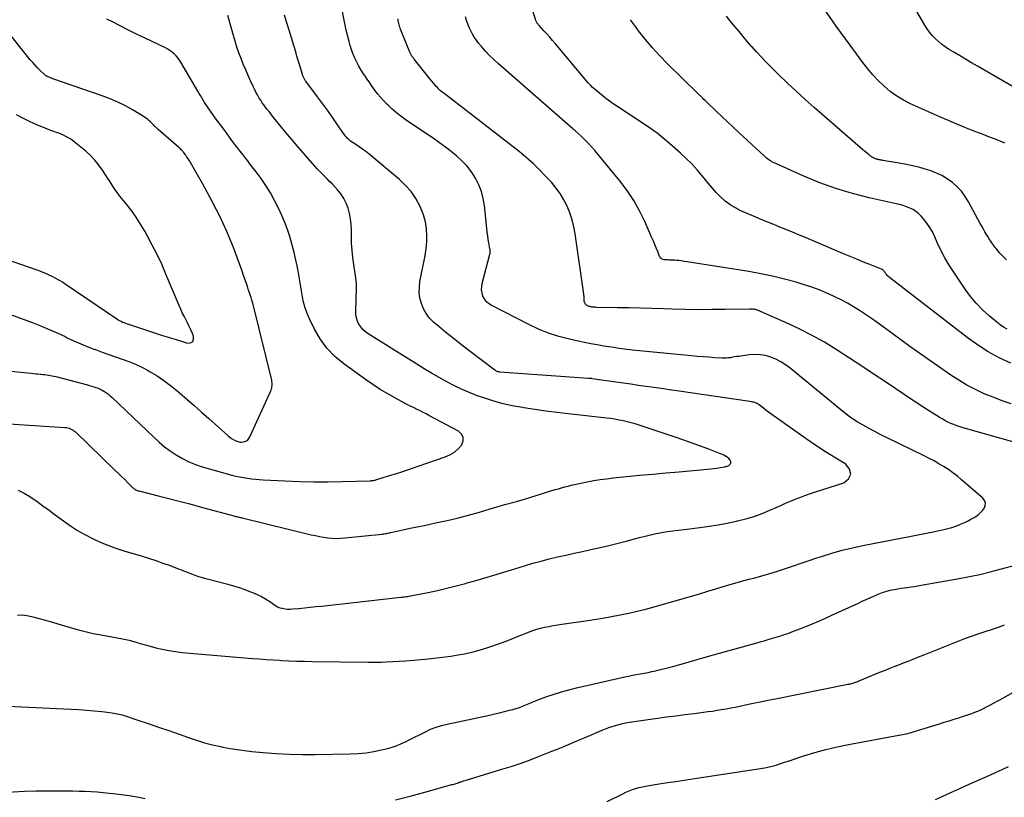
# Model space of a CAD drawing. Units: feet. Extents: x 1900000 to 1905044, y 519998 to 525000.
# Drawn here: x 1900870 to 1901023, y 521089 to 521209 of the extents above; entities that cross this region are included whole.
import ezdxf

# ---------------------------------------------------------------- set-up
doc = ezdxf.new("R2010")
doc.units = ezdxf.units.FT
doc.header["$LTSCALE"] = 100
doc.header["$MEASUREMENT"] = 0
doc.layers.add('CONTOUR INDEX', color=32, linetype='Continuous', lineweight=25)
doc.layers.add('CONTOUR INTERMEDIATE', color=40, linetype='Continuous', lineweight=15)

msp = doc.modelspace()

# ---------------------------------------------------------------- linework, layer by layer
at = {"layer": 'CONTOUR INDEX', "lineweight": 25, "flags": 128}
for points, elevation in [([(1900869.83, 521116.88), (1900870.56, 521116.91), (1900871.29, 521116.83), (1900872.01, 521116.69), (1900873, 521116.41), (1900874.21, 521116.07), (1900875.43, 521115.72), (1900876.64, 521115.36), (1900877.84, 521115), (1900877.88, 521114.99), (1900879.11, 521114.63), (1900880.34, 521114.31), (1900881.59, 521114.04), (1900882.84, 521113.79), (1900886.13, 521113.2), (1900886.67, 521113.09), (1900887.2, 521112.97), (1900887.73, 521112.83), (1900888.26, 521112.68), (1900888.53, 521112.59), (1900888.92, 521112.47), (1900889.3, 521112.36), (1900889.69, 521112.24), (1900890.08, 521112.14), (1900891.32, 521111.81), (1900892.34, 521111.56), (1900893.36, 521111.36), (1900894.39, 521111.2), (1900895.43, 521111.09), (1900906.36, 521110.16), (1900907.42, 521110.08), (1900908.48, 521110), (1900909.55, 521109.93), (1900910.61, 521109.86), (1900910.87, 521109.84), (1900912.06, 521109.78), (1900913.25, 521109.73), (1900914.44, 521109.7), (1900915.64, 521109.67), (1900924.31, 521109.57), (1900925.02, 521109.56), (1900925.72, 521109.57), (1900926.42, 521109.59), (1900927.12, 521109.62), (1900930.17, 521109.79), (1900931.93, 521109.91), (1900933.69, 521110.06), (1900935.44, 521110.27), (1900937.19, 521110.51), (1900938.01, 521110.64), (1900939.33, 521110.88), (1900940.65, 521111.16), (1900941.94, 521111.52), (1900943.23, 521111.93), (1900943.42, 521111.99), (1900944.6, 521112.41), (1900945.77, 521112.84), (1900946.93, 521113.29), (1900948.09, 521113.75), (1900949.14, 521114.18), (1900949.78, 521114.42), (1900950.42, 521114.64), (1900951.07, 521114.83), (1900951.73, 521114.99), (1900952.4, 521115.13), (1900953.07, 521115.26), (1900953.74, 521115.38), (1900954.42, 521115.48), (1900958.12, 521116.01), (1900959.47, 521116.22), (1900960.81, 521116.43), (1900962.15, 521116.67), (1900963.49, 521116.91), (1900964.83, 521117.19), (1900966.15, 521117.48), (1900967.47, 521117.82), (1900968.79, 521118.17), (1900973.3, 521119.47), (1900974.58, 521119.84), (1900975.85, 521120.21), (1900977.12, 521120.59), (1900978.39, 521120.98), (1900979.66, 521121.37), (1900980.94, 521121.74), (1900982.22, 521122.1), (1900983.5, 521122.45), (1900984.28, 521122.65), (1900985.52, 521123), (1900986.75, 521123.36), (1900987.98, 521123.74), (1900989.2, 521124.14), (1900990.42, 521124.55), (1900991.64, 521124.96), (1900992.86, 521125.37), (1900994.08, 521125.78), (1900994.81, 521126.02), (1900996.4, 521126.51), (1900998, 521126.97), (1900999.62, 521127.36), (1901001.24, 521127.7), (1901007.13, 521128.84), (1901008.46, 521129.09), (1901009.78, 521129.36), (1901011.11, 521129.63), (1901012.43, 521129.9), (1901013.8, 521130.18), (1901014.43, 521130.33), (1901015.06, 521130.51), (1901015.68, 521130.72), (1901016.28, 521130.96), (1901016.38, 521131.01), (1901016.93, 521131.25), (1901017.47, 521131.51), (1901018, 521131.78), (1901018.53, 521132.07), (1901018.68, 521132.16), (1901019.1, 521132.44), (1901019.48, 521132.76), (1901019.81, 521133.13), (1901020.11, 521133.54), (1901020.25, 521133.95), (1901020.27, 521134.35), (1901020.13, 521134.72), (1901019.87, 521135.08), (1901016.58, 521137.92), (1901015.91, 521138.47), (1901015.22, 521139), (1901014.51, 521139.5), (1901013.78, 521139.97), (1901013.04, 521140.42), (1901012.29, 521140.85), (1901011.52, 521141.26), (1901010.74, 521141.66), (1901004.98, 521144.46), (1901004.04, 521144.93), (1901003.1, 521145.41), (1901002.18, 521145.9), (1901001.25, 521146.41), (1901000.35, 521146.95), (1900999.47, 521147.52), (1900998.63, 521148.13), (1900997.8, 521148.78), (1900989.91, 521155.29), (1900989.21, 521155.81), (1900988.48, 521156.28), (1900987.71, 521156.66), (1900986.91, 521157), (1900986.08, 521157.23), (1900985.24, 521157.38), (1900984.39, 521157.4), (1900983.53, 521157.34), (1900981.95, 521157.12), (1900981.62, 521157.07), (1900981.3, 521157.02), (1900980.98, 521156.97), (1900980.66, 521156.91), (1900980.33, 521156.87), (1900980.01, 521156.84), (1900979.68, 521156.84), (1900979.36, 521156.84), (1900978.2, 521156.91), (1900977.3, 521156.97), (1900976.39, 521157.03), (1900975.49, 521157.11), (1900974.59, 521157.19), (1900965.41, 521158.08), (1900965, 521158.12), (1900964.59, 521158.17), (1900964.18, 521158.22), (1900963.78, 521158.28), (1900963.37, 521158.34), (1900962.96, 521158.4), (1900962.55, 521158.47), (1900962.15, 521158.53), (1900960.95, 521158.72), (1900959.95, 521158.89), (1900958.95, 521159.07), (1900957.95, 521159.27), (1900956.96, 521159.48), (1900955.63, 521159.77), (1900953.99, 521160.2), (1900952.38, 521160.71), (1900950.82, 521161.35), (1900949.29, 521162.07), (1900943.46, 521165.08), (1900943.05, 521165.35), (1900942.69, 521165.67), (1900942.41, 521166.07), (1900942.18, 521166.5), (1900942.05, 521166.98), (1900941.97, 521167.47), (1900941.99, 521167.96), (1900942.07, 521168.45), (1900943.26, 521172.99), (1900943.28, 521173.1), (1900943.3, 521173.2), (1900943.31, 521173.31), (1900943.31, 521173.42), (1900943.3, 521173.53), (1900943.29, 521173.63), (1900943.28, 521173.74), (1900943.26, 521173.85), (1900943.1, 521174.75), (1900943, 521175.31), (1900942.91, 521175.88), (1900942.84, 521176.44), (1900942.78, 521177), (1900942.42, 521180.57), (1900942.23, 521181.69), (1900941.95, 521182.77), (1900941.54, 521183.81), (1900941.03, 521184.83), (1900941.02, 521184.84), (1900940.4, 521185.79), (1900939.72, 521186.68), (1900938.96, 521187.49), (1900938.13, 521188.26), (1900937.25, 521188.97), (1900936.36, 521189.67), (1900935.44, 521190.34), (1900934.51, 521190.99), (1900930.1, 521193.96), (1900929.4, 521194.47), (1900928.72, 521195), (1900928.06, 521195.56), (1900927.43, 521196.16), (1900927.18, 521196.41), (1900926.7, 521196.9), (1900926.24, 521197.42), (1900925.8, 521197.95), (1900925.39, 521198.5), (1900924.98, 521199.06), (1900924.59, 521199.63), (1900924.2, 521200.2), (1900923.81, 521200.77), (1900923.63, 521201.04), (1900923.26, 521201.63), (1900922.91, 521202.23), (1900922.58, 521202.85), (1900922.27, 521203.47), (1900922, 521204.11), (1900921.76, 521204.76), (1900921.55, 521205.43), (1900921.36, 521206.1), (1900920.94, 521207.85), (1900920.6, 521209.41), (1900920.31, 521210.98)], 960), ([(1901023.56, 521172.13), (1901023.03, 521172.64), (1901022.53, 521173.18), (1901021.92, 521173.9), (1901021.75, 521174.11), (1901021.58, 521174.33), (1901021.42, 521174.55), (1901021.27, 521174.78), (1901021.12, 521175.01), (1901020.97, 521175.24), (1901020.83, 521175.47), (1901020.68, 521175.7), (1901020.45, 521176.07), (1901020.2, 521176.49), (1901019.95, 521176.91), (1901019.7, 521177.34), (1901019.47, 521177.76), (1901017.65, 521181.14), (1901017.13, 521181.98), (1901016.55, 521182.78), (1901015.87, 521183.49), (1901015.14, 521184.16), (1901014.33, 521184.74), (1901013.49, 521185.25), (1901012.59, 521185.66), (1901011.66, 521186.01), (1901011.26, 521186.13), (1901010.09, 521186.46), (1901008.92, 521186.76), (1901007.73, 521187.02), (1901006.54, 521187.23), (1901004.32, 521187.59), (1901004.21, 521187.61), (1901004.11, 521187.63), (1901004, 521187.65), (1901003.9, 521187.66), (1901003.79, 521187.68), (1901003.69, 521187.7), (1901003.59, 521187.73), (1901003.48, 521187.75), (1901003.44, 521187.76), (1901003.31, 521187.8), (1901003.19, 521187.84), (1901003.07, 521187.89), (1901002.95, 521187.95), (1901002.92, 521187.96), (1901002.79, 521188.03), (1901002.67, 521188.1), (1901002.55, 521188.18), (1901002.43, 521188.27), (1901002.18, 521188.47), (1901001.94, 521188.66), (1901001.7, 521188.85), (1901001.46, 521189.05), (1901001.23, 521189.24), (1900993.67, 521195.81), (1900992.25, 521197.08), (1900990.84, 521198.36), (1900989.45, 521199.66), (1900988.08, 521200.99), (1900986.86, 521202.19), (1900986.12, 521202.93), (1900985.4, 521203.69), (1900984.69, 521204.46), (1900984, 521205.24), (1900983.98, 521205.26), (1900983.31, 521206.05), (1900982.64, 521206.83), (1900981.98, 521207.62), (1900981.32, 521208.42), (1900981.1, 521208.69), (1900980.56, 521209.35), (1900980.03, 521210.02)], 980), ([(1900862.95, 521174), (1900872.82, 521170.57), (1900873.42, 521170.35), (1900874.02, 521170.11), (1900874.61, 521169.85), (1900875.19, 521169.58), (1900875.76, 521169.28), (1900876.32, 521168.97), (1900876.87, 521168.64), (1900877.41, 521168.29), (1900885.26, 521162.95), (1900885.48, 521162.81), (1900885.7, 521162.69), (1900885.93, 521162.57), (1900886.16, 521162.46), (1900886.39, 521162.36), (1900886.63, 521162.27), (1900886.87, 521162.18), (1900887.11, 521162.1), (1900892.38, 521160.38), (1900893.08, 521160.16), (1900893.78, 521159.94), (1900894.48, 521159.72), (1900895.19, 521159.51), (1900896.25, 521159.18), (1900896.73, 521159.24), (1900897.07, 521159.41), (1900897.2, 521159.77), (1900897.21, 521160.24), (1900897.03, 521160.68), (1900896.79, 521161.23), (1900896.54, 521161.77), (1900896.28, 521162.31), (1900896, 521162.84), (1900895.72, 521163.38), (1900895.45, 521163.91), (1900895.2, 521164.46), (1900894.96, 521165.01), (1900892.91, 521169.91), (1900892.24, 521171.43), (1900891.53, 521172.94), (1900890.78, 521174.42), (1900889.99, 521175.89), (1900889.61, 521176.57), (1900888.96, 521177.66), (1900888.28, 521178.74), (1900887.54, 521179.78), (1900886.76, 521180.79), (1900885.76, 521182.03), (1900885.46, 521182.41), (1900885.17, 521182.8), (1900884.9, 521183.19), (1900884.63, 521183.59), (1900884.37, 521183.99), (1900884.11, 521184.39), (1900883.85, 521184.8), (1900883.59, 521185.2), (1900883.04, 521186.07), (1900882.47, 521186.87), (1900881.86, 521187.64), (1900881.17, 521188.34), (1900880.44, 521189), (1900878.65, 521190.47), (1900878.34, 521190.71), (1900878.01, 521190.94), (1900877.68, 521191.14), (1900877.33, 521191.33), (1900876.97, 521191.5), (1900876.61, 521191.67), (1900876.25, 521191.81), (1900875.88, 521191.95), (1900875.18, 521192.2), (1900874.47, 521192.47), (1900873.75, 521192.74), (1900873.05, 521193.04), (1900872.35, 521193.34), (1900871.69, 521193.64), (1900870.68, 521194.14), (1900869.7, 521194.69)], 940)]:
    msp.add_lwpolyline(points, dxfattribs=dict(at, elevation=elevation))
at = {"layer": 'CONTOUR INTERMEDIATE', "lineweight": 25, "flags": 128}
for points, elevation in [([(1901024.2, 521156.07), (1901022.42, 521156.91), (1901020.69, 521157.84), (1901019.03, 521158.9), (1901017.43, 521160.04), (1901005.37, 521169.37), (1901005.24, 521169.48), (1901005.12, 521169.59), (1901005.01, 521169.71), (1901004.91, 521169.84), (1901004.87, 521169.89), (1901004.79, 521170), (1901004.71, 521170.11), (1901004.63, 521170.22), (1901004.55, 521170.33), (1901004.46, 521170.44), (1901004.36, 521170.53), (1901004.25, 521170.6), (1901004.13, 521170.66), (1901002.33, 521171.38), (1901001.31, 521171.79), (1901000.28, 521172.21), (1900999.26, 521172.63), (1900998.24, 521173.06), (1900992.07, 521175.68), (1900991.14, 521176.07), (1900990.2, 521176.46), (1900989.27, 521176.84), (1900988.33, 521177.22), (1900987.4, 521177.6), (1900986.47, 521177.98), (1900985.54, 521178.37), (1900984.61, 521178.76), (1900982.28, 521179.76), (1900981.42, 521180.19), (1900980.6, 521180.68), (1900979.84, 521181.26), (1900979.12, 521181.91), (1900978.45, 521182.61), (1900977.79, 521183.33), (1900977.16, 521184.07), (1900976.54, 521184.82), (1900976.23, 521185.2), (1900975.45, 521186.14), (1900974.64, 521187.04), (1900973.77, 521187.9), (1900972.88, 521188.73), (1900971.15, 521190.24), (1900970.2, 521191.04), (1900969.23, 521191.81), (1900968.23, 521192.53), (1900967.21, 521193.23), (1900963.12, 521195.91), (1900962.39, 521196.41), (1900961.66, 521196.93), (1900960.96, 521197.48), (1900960.27, 521198.04), (1900959.38, 521198.8), (1900959.15, 521199), (1900958.93, 521199.21), (1900958.72, 521199.43), (1900958.52, 521199.66), (1900953.44, 521205.72), (1900953, 521206.24), (1900952.56, 521206.75), (1900952.11, 521207.26), (1900951.66, 521207.76), (1900950.9, 521208.58), (1900950.83, 521208.67), (1900950.75, 521208.76), (1900950.68, 521208.85), (1900950.61, 521208.95), (1900950.55, 521209.04), (1900950.5, 521209.15), (1900950.45, 521209.25), (1900950.41, 521209.36), (1900949.66, 521211.7)], 972), ([(1901023.3, 521190.27), (1901022.93, 521190.43), (1901021.93, 521190.82), (1901020.93, 521191.22), (1901019.94, 521191.61), (1901018.94, 521191.99), (1901018.36, 521192.21), (1901017.08, 521192.72), (1901015.81, 521193.24), (1901014.54, 521193.78), (1901013.28, 521194.33), (1901008.65, 521196.4), (1901007.54, 521196.96), (1901006.49, 521197.59), (1901005.49, 521198.31), (1901004.54, 521199.11), (1901003.65, 521199.98), (1901002.8, 521200.88), (1901002, 521201.82), (1901001.23, 521202.8), (1900999.23, 521205.5), (1900998.51, 521206.48), (1900997.79, 521207.47), (1900997.08, 521208.46), (1900996.38, 521209.46), (1900994.33, 521212.4)], 984), ([(1901025.91, 521198.24), (1901019.05, 521202.22), (1901018.1, 521202.77), (1901017.16, 521203.32), (1901016.22, 521203.88), (1901015.28, 521204.45), (1901014.56, 521204.89), (1901014, 521205.25), (1901013.46, 521205.64), (1901012.96, 521206.07), (1901012.47, 521206.53), (1901012.02, 521207.02), (1901011.59, 521207.53), (1901011.21, 521208.07), (1901010.85, 521208.63), (1901009.1, 521211.6)], 988), ([(1900866.12, 521155.07), (1900871.96, 521154.49), (1900872.31, 521154.45), (1900872.66, 521154.42), (1900873.01, 521154.39), (1900873.35, 521154.36), (1900873.46, 521154.35), (1900873.76, 521154.32), (1900874.05, 521154.29), (1900874.34, 521154.25), (1900874.63, 521154.2), (1900874.92, 521154.15), (1900875.2, 521154.09), (1900875.49, 521154.03), (1900875.78, 521153.96), (1900880.71, 521152.68), (1900881.04, 521152.59), (1900881.37, 521152.5), (1900881.7, 521152.4), (1900882.03, 521152.29), (1900882.35, 521152.17), (1900882.66, 521152.04), (1900882.97, 521151.88), (1900883.26, 521151.71), (1900883.33, 521151.67), (1900883.65, 521151.46), (1900883.96, 521151.24), (1900884.25, 521151), (1900884.54, 521150.74), (1900891, 521144.54), (1900891.83, 521143.79), (1900892.68, 521143.07), (1900893.58, 521142.41), (1900894.5, 521141.78), (1900895.47, 521141.22), (1900896.46, 521140.72), (1900897.49, 521140.31), (1900898.55, 521139.96), (1900903.16, 521138.66), (1900903.76, 521138.5), (1900904.36, 521138.37), (1900904.97, 521138.26), (1900905.58, 521138.17), (1900906.19, 521138.09), (1900906.81, 521138.03), (1900907.42, 521137.98), (1900908.04, 521137.94), (1900911.4, 521137.77), (1900913.64, 521137.68), (1900915.88, 521137.62), (1900918.13, 521137.62), (1900920.37, 521137.65), (1900924.64, 521137.77), (1900924.75, 521137.78), (1900924.87, 521137.79), (1900924.98, 521137.8), (1900925.09, 521137.81), (1900925.2, 521137.83), (1900925.31, 521137.86), (1900925.42, 521137.89), (1900925.53, 521137.92), (1900926.68, 521138.26), (1900927.36, 521138.47), (1900928.04, 521138.69), (1900928.72, 521138.91), (1900929.39, 521139.13), (1900936.3, 521141.49), (1900937.05, 521141.83), (1900937.73, 521142.24), (1900938.33, 521142.76), (1900938.87, 521143.37), (1900939.09, 521143.97), (1900939.12, 521144.54), (1900938.86, 521145.03), (1900938.4, 521145.49), (1900933.78, 521147.94), (1900933.33, 521148.18), (1900932.87, 521148.41), (1900932.41, 521148.64), (1900931.95, 521148.86), (1900931.48, 521149.09), (1900931.02, 521149.32), (1900930.57, 521149.55), (1900930.11, 521149.79), (1900928.58, 521150.6), (1900927.38, 521151.28), (1900926.19, 521151.98), (1900925.04, 521152.73), (1900923.91, 521153.52), (1900920.55, 521155.94), (1900919.16, 521157.11), (1900917.91, 521158.4), (1900916.86, 521159.86), (1900915.94, 521161.44), (1900915.16, 521163.06), (1900914.79, 521163.93), (1900914.48, 521164.82), (1900914.25, 521165.73), (1900914.07, 521166.66), (1900913.93, 521167.61), (1900913.78, 521168.55), (1900913.61, 521169.49), (1900913.44, 521170.42), (1900913.29, 521171.2), (1900913.05, 521172.35), (1900912.78, 521173.49), (1900912.49, 521174.62), (1900912.17, 521175.75), (1900911.8, 521176.86), (1900911.4, 521177.95), (1900910.93, 521179.02), (1900910.43, 521180.08), (1900909.76, 521181.37), (1900909.13, 521182.53), (1900908.45, 521183.66), (1900907.71, 521184.75), (1900906.93, 521185.82), (1900905.91, 521187.12), (1900905.61, 521187.51), (1900905.3, 521187.9), (1900904.99, 521188.3), (1900904.68, 521188.69), (1900904.37, 521189.08), (1900904.07, 521189.47), (1900903.77, 521189.87), (1900903.47, 521190.27), (1900902.89, 521191.05), (1900902.31, 521191.85), (1900901.73, 521192.64), (1900901.14, 521193.44), (1900900.56, 521194.23), (1900899.58, 521195.59), (1900899.34, 521195.93), (1900899.11, 521196.27), (1900898.89, 521196.61), (1900898.67, 521196.95), (1900898.46, 521197.3), (1900898.25, 521197.66), (1900898.05, 521198.01), (1900897.84, 521198.36), (1900895.24, 521202.84), (1900895.01, 521203.19), (1900894.77, 521203.53), (1900894.5, 521203.84), (1900894.2, 521204.14), (1900893.88, 521204.41), (1900893.55, 521204.65), (1900893.2, 521204.87), (1900892.83, 521205.07), (1900889.65, 521206.59), (1900888.35, 521207.22), (1900887.06, 521207.85), (1900885.77, 521208.51), (1900884.49, 521209.17), (1900883.74, 521209.56)], 948), ([(1900866.88, 521146.72), (1900877.18, 521146.07), (1900877.41, 521146.05), (1900877.63, 521146.01), (1900877.85, 521145.94), (1900878.07, 521145.86), (1900878.28, 521145.76), (1900878.47, 521145.64), (1900878.66, 521145.51), (1900878.83, 521145.36), (1900885.03, 521139.39), (1900885.52, 521138.91), (1900886.01, 521138.44), (1900886.5, 521137.95), (1900886.99, 521137.47), (1900887.77, 521136.69), (1900887.86, 521136.6), (1900887.96, 521136.52), (1900888.07, 521136.44), (1900888.19, 521136.38), (1900888.31, 521136.32), (1900888.43, 521136.27), (1900888.55, 521136.23), (1900888.68, 521136.2), (1900891.7, 521135.44), (1900893.33, 521135.02), (1900894.97, 521134.6), (1900896.6, 521134.17), (1900898.23, 521133.74), (1900903.47, 521132.33), (1900903.63, 521132.29), (1900903.79, 521132.24), (1900903.95, 521132.2), (1900904.11, 521132.16), (1900904.27, 521132.12), (1900904.42, 521132.08), (1900904.58, 521132.04), (1900904.74, 521132), (1900915.5, 521129.38), (1900916.14, 521129.24), (1900916.79, 521129.11), (1900917.44, 521129), (1900918.09, 521128.91), (1900918.75, 521128.85), (1900919.4, 521128.82), (1900920.06, 521128.84), (1900920.72, 521128.89), (1900926.49, 521129.48), (1900926.66, 521129.5), (1900926.84, 521129.52), (1900927.01, 521129.55), (1900927.19, 521129.59), (1900927.36, 521129.63), (1900927.53, 521129.66), (1900927.7, 521129.7), (1900927.88, 521129.74), (1900929.74, 521130.14), (1900930.84, 521130.38), (1900931.94, 521130.61), (1900933.05, 521130.84), (1900934.15, 521131.08), (1900935.07, 521131.27), (1900936.63, 521131.61), (1900938.19, 521131.98), (1900939.73, 521132.38), (1900941.27, 521132.8), (1900943.84, 521133.54), (1900945.6, 521134.06), (1900947.37, 521134.57), (1900949.13, 521135.09), (1900950.89, 521135.62), (1900953.42, 521136.39), (1900953.91, 521136.53), (1900954.4, 521136.68), (1900954.9, 521136.82), (1900955.4, 521136.95), (1900955.9, 521137.08), (1900956.4, 521137.2), (1900956.9, 521137.31), (1900957.41, 521137.42), (1900958.4, 521137.61), (1900959.41, 521137.79), (1900960.42, 521137.95), (1900961.43, 521138.09), (1900962.44, 521138.21), (1900964.49, 521138.42), (1900966.53, 521138.62), (1900968.57, 521138.82), (1900970.61, 521139), (1900972.66, 521139.18), (1900977.06, 521139.56), (1900977.55, 521139.61), (1900978.05, 521139.67), (1900978.54, 521139.74), (1900979.03, 521139.81), (1900979.71, 521139.94), (1900979.86, 521139.97), (1900980, 521140), (1900980.14, 521140.05), (1900980.27, 521140.1), (1900980.4, 521140.17), (1900980.5, 521140.26), (1900980.59, 521140.36), (1900980.67, 521140.48), (1900980.68, 521140.5), (1900980.72, 521140.64), (1900980.72, 521140.77), (1900980.67, 521140.89), (1900980.59, 521141), (1900980.37, 521141.22), (1900980.13, 521141.42), (1900979.89, 521141.6), (1900979.62, 521141.75), (1900979.34, 521141.88), (1900977.31, 521142.66), (1900976.01, 521143.15), (1900974.7, 521143.63), (1900973.38, 521144.09), (1900972.06, 521144.54), (1900966.45, 521146.42), (1900965.83, 521146.61), (1900965.22, 521146.79), (1900964.59, 521146.95), (1900963.97, 521147.1), (1900963.34, 521147.22), (1900962.7, 521147.34), (1900962.07, 521147.43), (1900961.43, 521147.52), (1900955.41, 521148.19), (1900953.68, 521148.4), (1900951.95, 521148.62), (1900950.23, 521148.86), (1900948.51, 521149.12), (1900948.3, 521149.15), (1900946.7, 521149.44), (1900945.11, 521149.8), (1900943.54, 521150.24), (1900941.99, 521150.75), (1900941.45, 521150.94), (1900940.19, 521151.42), (1900938.95, 521151.94), (1900937.74, 521152.53), (1900936.55, 521153.16), (1900935.37, 521153.83), (1900934.2, 521154.5), (1900933.04, 521155.2), (1900931.89, 521155.91), (1900924.34, 521160.62), (1900923.92, 521160.94), (1900923.53, 521161.29), (1900923.19, 521161.69), (1900922.9, 521162.13), (1900922.68, 521162.61), (1900922.51, 521163.1), (1900922.43, 521163.62), (1900922.4, 521164.15), (1900922.52, 521167.82), (1900922.53, 521168.05), (1900922.52, 521168.27), (1900922.51, 521168.5), (1900922.49, 521168.72), (1900922.47, 521168.95), (1900922.44, 521169.17), (1900922.41, 521169.4), (1900922.38, 521169.62), (1900922.1, 521171.38), (1900921.95, 521172.49), (1900921.83, 521173.6), (1900921.77, 521174.71), (1900921.74, 521175.83), (1900921.73, 521176.79), (1900921.69, 521177.64), (1900921.6, 521178.49), (1900921.44, 521179.32), (1900921.23, 521180.15), (1900920.93, 521180.94), (1900920.57, 521181.69), (1900920.1, 521182.38), (1900919.56, 521183.03), (1900918.72, 521183.93), (1900918.33, 521184.33), (1900917.95, 521184.72), (1900917.57, 521185.12), (1900917.18, 521185.51), (1900916.79, 521185.9), (1900916.41, 521186.3), (1900916.04, 521186.71), (1900915.68, 521187.12), (1900913.27, 521189.91), (1900912.53, 521190.77), (1900911.8, 521191.64), (1900911.07, 521192.52), (1900910.35, 521193.4), (1900909.47, 521194.48), (1900909.2, 521194.82), (1900908.93, 521195.17), (1900908.66, 521195.51), (1900908.39, 521195.86), (1900908.13, 521196.21), (1900907.88, 521196.56), (1900907.64, 521196.93), (1900907.41, 521197.29), (1900907.36, 521197.37), (1900907.11, 521197.79), (1900906.88, 521198.21), (1900906.66, 521198.64), (1900906.45, 521199.08), (1900906.06, 521199.94), (1900905.67, 521200.81), (1900905.3, 521201.68), (1900904.93, 521202.55), (1900904.58, 521203.43), (1900904.25, 521204.32), (1900903.94, 521205.21), (1900903.66, 521206.11), (1900903.39, 521207.02), (1900902.53, 521210.13)], 952), ([(1900869.94, 521136.31), (1900870.85, 521135.85), (1900871.73, 521135.32), (1900872.58, 521134.75), (1900872.83, 521134.58), (1900873.78, 521133.88), (1900874.74, 521133.18), (1900875.69, 521132.48), (1900876.64, 521131.78), (1900876.98, 521131.52), (1900878.05, 521130.76), (1900879.16, 521130.05), (1900880.3, 521129.4), (1900881.47, 521128.8), (1900882.67, 521128.25), (1900883.89, 521127.75), (1900885.13, 521127.3), (1900886.38, 521126.89), (1900889.03, 521126.1), (1900890.17, 521125.74), (1900891.31, 521125.37), (1900892.44, 521124.98), (1900893.56, 521124.57), (1900894.71, 521124.14), (1900895.25, 521123.93), (1900895.79, 521123.73), (1900896.34, 521123.52), (1900896.88, 521123.3), (1900897.42, 521123.1), (1900897.97, 521122.91), (1900898.52, 521122.73), (1900899.08, 521122.58), (1900902.53, 521121.67), (1900903.42, 521121.42), (1900904.31, 521121.15), (1900905.19, 521120.84), (1900906.06, 521120.52), (1900906.38, 521120.4), (1900907.07, 521120.1), (1900907.75, 521119.76), (1900908.4, 521119.39), (1900909.03, 521118.98), (1900909.98, 521118.32), (1900910.13, 521118.23), (1900910.29, 521118.15), (1900910.46, 521118.08), (1900910.64, 521118.03), (1900911.04, 521117.94), (1900911.42, 521117.87), (1900911.8, 521117.83), (1900912.19, 521117.82), (1900912.58, 521117.84), (1900913.55, 521117.93), (1900914.43, 521118.01), (1900915.31, 521118.1), (1900916.18, 521118.2), (1900917.06, 521118.29), (1900929.41, 521119.67), (1900929.63, 521119.69), (1900929.84, 521119.72), (1900930.06, 521119.74), (1900930.28, 521119.77), (1900930.5, 521119.8), (1900930.72, 521119.83), (1900930.93, 521119.87), (1900931.15, 521119.91), (1900933.66, 521120.41), (1900935.12, 521120.72), (1900936.58, 521121.05), (1900938.03, 521121.42), (1900939.48, 521121.81), (1900939.71, 521121.88), (1900941.27, 521122.33), (1900942.83, 521122.79), (1900944.38, 521123.25), (1900945.93, 521123.72), (1900948.65, 521124.56), (1900949.92, 521124.94), (1900951.2, 521125.29), (1900952.49, 521125.62), (1900953.78, 521125.92), (1900955.08, 521126.22), (1900956.37, 521126.51), (1900957.67, 521126.79), (1900958.97, 521127.08), (1900960.66, 521127.46), (1900961.93, 521127.75), (1900963.19, 521128.05), (1900964.46, 521128.38), (1900965.72, 521128.72), (1900966.53, 521128.95), (1900967.38, 521129.18), (1900968.24, 521129.38), (1900969.1, 521129.56), (1900969.96, 521129.72), (1900970.83, 521129.86), (1900971.7, 521129.99), (1900972.57, 521130.1), (1900973.44, 521130.21), (1900975.91, 521130.5), (1900977.33, 521130.69), (1900978.75, 521130.91), (1900980.16, 521131.17), (1900981.56, 521131.47), (1900981.76, 521131.52), (1900983.05, 521131.85), (1900984.32, 521132.24), (1900985.56, 521132.69), (1900986.79, 521133.2), (1900987.75, 521133.63), (1900988.48, 521133.95), (1900989.22, 521134.27), (1900989.96, 521134.59), (1900990.7, 521134.89), (1900991.44, 521135.19), (1900992.19, 521135.47), (1900992.95, 521135.74), (1900993.71, 521135.99), (1900998.26, 521137.43), (1900999.01, 521138.09), (1900999.37, 521138.79), (1900999.17, 521139.56), (1900998.57, 521140.36), (1900997, 521141.29), (1900995.44, 521142.26), (1900993.91, 521143.26), (1900992.4, 521144.3), (1900986.93, 521148.18), (1900986.57, 521148.45), (1900986.21, 521148.71), (1900985.85, 521148.99), (1900985.5, 521149.26), (1900985.1, 521149.59), (1900984.94, 521149.7), (1900984.78, 521149.79), (1900984.6, 521149.86), (1900984.42, 521149.92), (1900984.24, 521149.97), (1900984.05, 521150.01), (1900983.86, 521150.05), (1900983.67, 521150.08), (1900972.29, 521151.75), (1900971.1, 521151.93), (1900969.92, 521152.1), (1900968.74, 521152.27), (1900967.55, 521152.43), (1900966.37, 521152.6), (1900965.18, 521152.77), (1900964, 521152.94), (1900962.81, 521153.11), (1900959.17, 521153.64), (1900959.15, 521153.64), (1900959.13, 521153.64), (1900959.11, 521153.64), (1900959.09, 521153.65), (1900959.02, 521153.66), (1900959, 521153.66), (1900958.98, 521153.66), (1900958.96, 521153.67), (1900958.94, 521153.67), (1900958.85, 521153.68), (1900958.78, 521153.68), (1900958.71, 521153.69), (1900958.65, 521153.69), (1900958.58, 521153.7), (1900944.79, 521154.68), (1900944.69, 521154.69), (1900944.59, 521154.71), (1900944.49, 521154.73), (1900944.39, 521154.77), (1900944.3, 521154.81), (1900944.2, 521154.85), (1900944.12, 521154.91), (1900944.03, 521154.96), (1900939.79, 521158.17), (1900938.66, 521159.04), (1900937.53, 521159.93), (1900936.42, 521160.84), (1900935.33, 521161.76), (1900934.5, 521162.46), (1900933.89, 521163.08), (1900933.35, 521163.76), (1900932.94, 521164.51), (1900932.6, 521165.32), (1900932.39, 521166.17), (1900932.27, 521167.03), (1900932.29, 521167.89), (1900932.39, 521168.76), (1900932.44, 521169.01), (1900932.58, 521169.76), (1900932.74, 521170.51), (1900932.9, 521171.26), (1900933.06, 521172.01), (1900933.2, 521172.77), (1900933.32, 521173.52), (1900933.39, 521174.28), (1900933.43, 521175.05), (1900933.44, 521175.81), (1900933.39, 521176.94), (1900933.24, 521178.05), (1900932.93, 521179.13), (1900932.52, 521180.18), (1900932.37, 521180.51), (1900931.74, 521181.65), (1900931.01, 521182.73), (1900930.15, 521183.7), (1900929.21, 521184.61), (1900924.48, 521188.55), (1900923.98, 521188.95), (1900923.48, 521189.34), (1900922.96, 521189.71), (1900922.43, 521190.06), (1900921.6, 521190.6), (1900921.48, 521190.68), (1900921.36, 521190.77), (1900921.25, 521190.87), (1900921.15, 521190.97), (1900921.05, 521191.07), (1900920.95, 521191.18), (1900920.86, 521191.3), (1900920.78, 521191.41), (1900919.48, 521193.29), (1900918.75, 521194.35), (1900918, 521195.4), (1900917.25, 521196.44), (1900916.48, 521197.47), (1900914.63, 521199.92), (1900914.56, 521200.02), (1900914.5, 521200.11), (1900914.44, 521200.21), (1900914.38, 521200.32), (1900914.33, 521200.42), (1900914.28, 521200.53), (1900914.24, 521200.64), (1900914.2, 521200.75), (1900913.86, 521201.83), (1900913.66, 521202.49), (1900913.46, 521203.14), (1900913.27, 521203.8), (1900913.07, 521204.45), (1900912.76, 521205.48), (1900912.4, 521206.66), (1900912.05, 521207.83), (1900911.69, 521209), (1900911.33, 521210.17)], 956), ([(1901026.18, 521143.34), (1901016.81, 521146), (1901016.33, 521146.15), (1901015.84, 521146.32), (1901015.37, 521146.5), (1901014.89, 521146.7), (1901014.43, 521146.91), (1901013.97, 521147.14), (1901013.53, 521147.39), (1901013.09, 521147.65), (1901012.28, 521148.17), (1901011.44, 521148.7), (1901010.61, 521149.24), (1901009.78, 521149.78), (1901008.95, 521150.33), (1901004.91, 521153.03), (1901002.99, 521154.31), (1901001.07, 521155.58), (1900999.14, 521156.84), (1900997.21, 521158.1), (1900995.25, 521159.3), (1900993.25, 521160.43), (1900991.2, 521161.46), (1900989.11, 521162.43), (1900984.83, 521164.28), (1900984.69, 521164.33), (1900984.54, 521164.38), (1900984.4, 521164.41), (1900984.25, 521164.44), (1900984.1, 521164.46), (1900983.95, 521164.47), (1900983.8, 521164.48), (1900983.65, 521164.48), (1900979.84, 521164.4), (1900977.78, 521164.38), (1900975.72, 521164.37), (1900973.66, 521164.4), (1900971.6, 521164.45), (1900970.22, 521164.49), (1900968.43, 521164.54), (1900966.65, 521164.59), (1900964.86, 521164.64), (1900963.08, 521164.68), (1900959.76, 521164.74), (1900959.63, 521164.75), (1900959.51, 521164.75), (1900959.38, 521164.76), (1900959.26, 521164.77), (1900959.12, 521164.78), (1900959.01, 521164.8), (1900958.89, 521164.82), (1900958.77, 521164.85), (1900958.66, 521164.88), (1900958.55, 521164.92), (1900958.44, 521164.97), (1900958.34, 521165.03), (1900958.26, 521165.08), (1900958.15, 521165.18), (1900958.06, 521165.28), (1900957.99, 521165.41), (1900957.95, 521165.54), (1900957.92, 521165.69), (1900957.9, 521165.84), (1900957.9, 521165.99), (1900957.89, 521166.14), (1900957.9, 521166.16), (1900957.9, 521166.33), (1900957.89, 521166.49), (1900957.88, 521166.65), (1900957.86, 521166.81), (1900956.5, 521176.16), (1900956.29, 521177.27), (1900956.03, 521178.36), (1900955.67, 521179.42), (1900955.26, 521180.47), (1900954.75, 521181.47), (1900954.18, 521182.43), (1900953.53, 521183.33), (1900952.81, 521184.19), (1900951.96, 521185.11), (1900950.98, 521186.13), (1900949.96, 521187.12), (1900948.89, 521188.05), (1900947.78, 521188.95), (1900936.34, 521197.83), (1900936.15, 521197.97), (1900935.97, 521198.12), (1900935.79, 521198.27), (1900935.6, 521198.42), (1900935.43, 521198.58), (1900935.26, 521198.74), (1900935.09, 521198.91), (1900934.93, 521199.08), (1900934.73, 521199.31), (1900934.48, 521199.6), (1900934.23, 521199.9), (1900933.98, 521200.2), (1900933.74, 521200.5), (1900931.5, 521203.34), (1900931.43, 521203.42), (1900931.37, 521203.5), (1900931.31, 521203.58), (1900931.25, 521203.66), (1900931.19, 521203.74), (1900931.13, 521203.83), (1900931.07, 521203.91), (1900931.02, 521204), (1900931.01, 521204.02), (1900930.96, 521204.12), (1900930.91, 521204.22), (1900930.86, 521204.32), (1900930.81, 521204.43), (1900929.46, 521207.75), (1900929.38, 521207.97), (1900929.3, 521208.2), (1900929.23, 521208.43), (1900929.17, 521208.66), (1900929.11, 521208.89), (1900929.06, 521209.12), (1900929.02, 521209.36), (1900928.98, 521209.6)], 964), ([(1901024.28, 521149.74), (1901022.87, 521150.22), (1901021.47, 521150.75), (1901020.09, 521151.31), (1901018.73, 521151.94), (1901017.41, 521152.62), (1901016.13, 521153.39), (1901014.89, 521154.21), (1901009.73, 521157.82), (1901008.53, 521158.67), (1901007.33, 521159.53), (1901006.14, 521160.4), (1901004.95, 521161.28), (1901004.37, 521161.71), (1901003.47, 521162.37), (1901002.57, 521163.01), (1901001.65, 521163.63), (1901000.72, 521164.24), (1900999.78, 521164.82), (1900998.82, 521165.37), (1900997.85, 521165.89), (1900996.86, 521166.39), (1900996.66, 521166.49), (1900995.54, 521166.99), (1900994.42, 521167.46), (1900993.27, 521167.87), (1900992.11, 521168.25), (1900990.84, 521168.63), (1900989.02, 521169.14), (1900987.2, 521169.59), (1900985.35, 521169.97), (1900983.5, 521170.3), (1900973.22, 521171.91), (1900972.91, 521171.96), (1900972.6, 521172), (1900972.29, 521172.03), (1900971.98, 521172.05), (1900971.86, 521172.06), (1900971.6, 521172.07), (1900971.35, 521172.09), (1900971.1, 521172.1), (1900970.85, 521172.11), (1900970.67, 521172.11), (1900970.51, 521172.12), (1900970.35, 521172.15), (1900970.2, 521172.19), (1900970.05, 521172.24), (1900969.92, 521172.32), (1900969.8, 521172.41), (1900969.71, 521172.52), (1900969.64, 521172.66), (1900969.34, 521173.44), (1900969.12, 521173.97), (1900968.9, 521174.51), (1900968.68, 521175.04), (1900968.45, 521175.57), (1900967.34, 521178.08), (1900966.52, 521179.75), (1900965.62, 521181.37), (1900964.59, 521182.9), (1900963.46, 521184.39), (1900959.56, 521189.14), (1900959.1, 521189.67), (1900958.63, 521190.18), (1900958.14, 521190.68), (1900957.64, 521191.16), (1900956.75, 521191.98), (1900956.68, 521192.05), (1900956.61, 521192.11), (1900956.54, 521192.17), (1900956.47, 521192.24), (1900956.36, 521192.33), (1900956.34, 521192.34), (1900956.32, 521192.36), (1900956.3, 521192.38), (1900956.28, 521192.39), (1900956.21, 521192.46), (1900956.19, 521192.47), (1900956.17, 521192.49), (1900956.15, 521192.51), (1900956.13, 521192.52), (1900944.58, 521202.63), (1900943.89, 521203.26), (1900943.22, 521203.9), (1900942.59, 521204.58), (1900941.97, 521205.28), (1900941.51, 521205.81), (1900941.16, 521206.27), (1900940.83, 521206.74), (1900940.54, 521207.23), (1900940.27, 521207.74), (1900940.04, 521208.27), (1900939.83, 521208.81), (1900939.63, 521209.35), (1900939.46, 521209.9)], 968), ([(1901023.66, 521161.36), (1901023.1, 521161.67), (1901022.58, 521162.03), (1901022.07, 521162.42), (1901020.88, 521163.42), (1901019.84, 521164.37), (1901018.86, 521165.37), (1901017.96, 521166.45), (1901017.12, 521167.59), (1901015.34, 521170.2), (1901014.63, 521171.32), (1901013.96, 521172.45), (1901013.36, 521173.62), (1901012.79, 521174.82), (1901012.4, 521175.72), (1901012.03, 521176.46), (1901011.63, 521177.18), (1901011.16, 521177.85), (1901010.64, 521178.5), (1901010.29, 521178.9), (1901009.9, 521179.29), (1901009.48, 521179.64), (1901009.02, 521179.93), (1901008.52, 521180.18), (1901008, 521180.39), (1901007.47, 521180.57), (1901006.94, 521180.72), (1901006.4, 521180.86), (1901002.22, 521181.78), (1900999.61, 521182.44), (1900997.04, 521183.2), (1900994.52, 521184.12), (1900992.03, 521185.15), (1900987.33, 521187.25), (1900987.13, 521187.34), (1900986.95, 521187.45), (1900986.76, 521187.56), (1900986.59, 521187.68), (1900986.42, 521187.81), (1900986.25, 521187.95), (1900986.09, 521188.09), (1900985.93, 521188.23), (1900981.94, 521191.92), (1900981.06, 521192.75), (1900980.18, 521193.57), (1900979.3, 521194.4), (1900978.43, 521195.24), (1900977.03, 521196.59), (1900976.86, 521196.75), (1900976.69, 521196.92), (1900976.52, 521197.08), (1900976.35, 521197.25), (1900976.18, 521197.42), (1900976.1, 521197.5), (1900976.02, 521197.58), (1900975.94, 521197.65), (1900975.86, 521197.73), (1900975.78, 521197.8), (1900975.7, 521197.88), (1900975.62, 521197.96), (1900975.54, 521198.03), (1900970.85, 521202.61), (1900969.66, 521203.83), (1900968.51, 521205.09), (1900967.42, 521206.4), (1900966.37, 521207.75), (1900965.88, 521208.42), (1900965.13, 521209.47)], 976), ([(1900868.75, 521163.64), (1900872.29, 521162.31), (1900873.54, 521161.81), (1900874.78, 521161.3), (1900876.01, 521160.75), (1900877.23, 521160.18), (1900877.56, 521160.02), (1900878.61, 521159.52), (1900879.67, 521159.05), (1900880.74, 521158.61), (1900881.83, 521158.2), (1900881.93, 521158.16), (1900882.97, 521157.78), (1900884.01, 521157.41), (1900885.06, 521157.05), (1900886.11, 521156.69), (1900887.15, 521156.31), (1900888.17, 521155.89), (1900889.16, 521155.42), (1900890.14, 521154.9), (1900890.44, 521154.73), (1900891.54, 521154.08), (1900892.6, 521153.37), (1900893.62, 521152.61), (1900894.61, 521151.8), (1900894.98, 521151.48), (1900896.13, 521150.47), (1900897.28, 521149.47), (1900898.42, 521148.45), (1900899.56, 521147.44), (1900902.56, 521144.76), (1900902.87, 521144.51), (1900903.19, 521144.29), (1900903.54, 521144.11), (1900903.9, 521143.95), (1900904.12, 521143.87), (1900904.39, 521143.8), (1900904.65, 521143.77), (1900904.91, 521143.81), (1900905.18, 521143.88), (1900905.42, 521144), (1900905.63, 521144.16), (1900905.8, 521144.37), (1900905.94, 521144.6), (1900909.2, 521151.76), (1900909.28, 521151.96), (1900909.34, 521152.16), (1900909.38, 521152.37), (1900909.41, 521152.59), (1900909.42, 521152.8), (1900909.41, 521153.02), (1900909.38, 521153.23), (1900909.34, 521153.44), (1900906.5, 521164.95), (1900906.39, 521165.39), (1900906.26, 521165.83), (1900906.13, 521166.27), (1900906, 521166.71), (1900905.85, 521167.14), (1900905.71, 521167.57), (1900905.56, 521168), (1900905.41, 521168.44), (1900905.03, 521169.54), (1900904.69, 521170.52), (1900904.35, 521171.5), (1900903.99, 521172.47), (1900903.63, 521173.45), (1900903.4, 521174.04), (1900902.9, 521175.3), (1900902.38, 521176.55), (1900901.81, 521177.78), (1900901.22, 521179), (1900900.76, 521179.91), (1900900.05, 521181.29), (1900899.32, 521182.65), (1900898.57, 521184), (1900897.81, 521185.34), (1900896.49, 521187.6), (1900896.37, 521187.81), (1900896.24, 521188.01), (1900896.11, 521188.21), (1900895.98, 521188.41), (1900895.9, 521188.53), (1900895.8, 521188.67), (1900895.7, 521188.8), (1900895.59, 521188.93), (1900895.48, 521189.05), (1900895.43, 521189.11), (1900895.29, 521189.25), (1900895.15, 521189.4), (1900895, 521189.54), (1900894.85, 521189.67), (1900891.69, 521192.4), (1900891.54, 521192.54), (1900891.39, 521192.68), (1900891.24, 521192.82), (1900891.1, 521192.97), (1900890.95, 521193.12), (1900890.81, 521193.27), (1900890.67, 521193.42), (1900890.52, 521193.56), (1900890.45, 521193.63), (1900890.26, 521193.81), (1900890.07, 521193.97), (1900889.86, 521194.12), (1900889.65, 521194.26), (1900887.8, 521195.39), (1900886.64, 521196.05), (1900885.45, 521196.65), (1900884.23, 521197.18), (1900882.98, 521197.65), (1900875.32, 521200.29), (1900875.13, 521200.36), (1900874.94, 521200.44), (1900874.75, 521200.52), (1900874.56, 521200.6), (1900874.38, 521200.7), (1900874.21, 521200.81), (1900874.05, 521200.93), (1900873.9, 521201.06), (1900873.36, 521201.57), (1900872.96, 521201.97), (1900872.57, 521202.38), (1900872.19, 521202.81), (1900871.82, 521203.25), (1900867.67, 521208.47)], 944), ([(1900868.33, 521102.7), (1900878.13, 521102.26), (1900879.34, 521102.2), (1900880.55, 521102.12), (1900881.75, 521102.01), (1900882.96, 521101.89), (1900883.76, 521101.81), (1900884.56, 521101.7), (1900885.34, 521101.55), (1900886.12, 521101.35), (1900886.89, 521101.12), (1900888.56, 521100.56), (1900890.16, 521100.02), (1900891.76, 521099.48), (1900893.35, 521098.92), (1900894.94, 521098.36), (1900896.39, 521097.84), (1900897.63, 521097.42), (1900898.88, 521097.04), (1900900.15, 521096.72), (1900901.42, 521096.43), (1900901.75, 521096.36), (1900902.87, 521096.15), (1900904, 521095.96), (1900905.13, 521095.81), (1900906.27, 521095.69), (1900908.01, 521095.53), (1900910.03, 521095.38), (1900912.05, 521095.27), (1900914.06, 521095.22), (1900916.08, 521095.22), (1900921.53, 521095.31), (1900922.77, 521095.37), (1900924, 521095.48), (1900925.22, 521095.68), (1900926.43, 521095.93), (1900927.34, 521096.15), (1900928.09, 521096.36), (1900928.82, 521096.61), (1900929.53, 521096.9), (1900930.24, 521097.23), (1900930.93, 521097.59), (1900931.62, 521097.94), (1900932.32, 521098.29), (1900933.02, 521098.64), (1900933.24, 521098.75), (1900934.05, 521099.12), (1900934.89, 521099.44), (1900935.74, 521099.71), (1900936.61, 521099.93), (1900943.22, 521101.34), (1900944, 521101.52), (1900944.77, 521101.7), (1900945.54, 521101.89), (1900946.31, 521102.09), (1900946.81, 521102.22), (1900947.32, 521102.38), (1900947.84, 521102.54), (1900948.34, 521102.73), (1900948.84, 521102.93), (1900949.34, 521103.14), (1900949.84, 521103.35), (1900950.34, 521103.55), (1900950.84, 521103.74), (1900952.1, 521104.2), (1900953.24, 521104.6), (1900954.39, 521104.96), (1900955.55, 521105.28), (1900956.72, 521105.57), (1900964.21, 521107.27), (1900964.81, 521107.41), (1900965.42, 521107.53), (1900966.02, 521107.65), (1900966.63, 521107.76), (1900967.24, 521107.87), (1900967.84, 521107.98), (1900968.45, 521108.1), (1900969.05, 521108.23), (1900969.14, 521108.25), (1900969.79, 521108.4), (1900970.43, 521108.56), (1900971.07, 521108.73), (1900971.71, 521108.91), (1900972.96, 521109.27), (1900974.21, 521109.63), (1900975.47, 521109.99), (1900976.73, 521110.35), (1900978, 521110.7), (1900984.94, 521112.64), (1900985.41, 521112.77), (1900985.87, 521112.9), (1900986.34, 521113.04), (1900986.81, 521113.17), (1900987, 521113.22), (1900987.37, 521113.33), (1900987.74, 521113.44), (1900988.11, 521113.55), (1900988.48, 521113.67), (1900988.84, 521113.79), (1900989.21, 521113.91), (1900989.57, 521114.04), (1900989.93, 521114.18), (1900991.67, 521114.85), (1900992.89, 521115.34), (1900994.11, 521115.84), (1900995.32, 521116.36), (1900996.52, 521116.9), (1901000.53, 521118.76), (1901001.13, 521119.03), (1901001.72, 521119.3), (1901002.31, 521119.56), (1901002.91, 521119.83), (1901003.59, 521120.12), (1901003.85, 521120.23), (1901004.11, 521120.34), (1901004.37, 521120.43), (1901004.64, 521120.52), (1901004.9, 521120.6), (1901005.17, 521120.68), (1901005.45, 521120.74), (1901005.72, 521120.8), (1901006.15, 521120.88), (1901006.64, 521120.97), (1901007.14, 521121.05), (1901007.63, 521121.12), (1901008.13, 521121.19), (1901008.18, 521121.2), (1901008.71, 521121.28), (1901009.23, 521121.35), (1901009.75, 521121.44), (1901010.27, 521121.53), (1901016.21, 521122.58), (1901017.81, 521122.88), (1901019.4, 521123.22), (1901020.99, 521123.6), (1901022.57, 521124), (1901025.31, 521124.74)], 964), ([(1900928.59, 521088.18), (1900930.87, 521088.73), (1900933.15, 521089.33), (1900937.36, 521090.52), (1900937.52, 521090.56), (1900937.68, 521090.61), (1900937.84, 521090.66), (1900938, 521090.72), (1900938.16, 521090.77), (1900938.32, 521090.82), (1900938.48, 521090.88), (1900938.64, 521090.93), (1900938.74, 521090.96), (1900938.96, 521091.03), (1900939.17, 521091.09), (1900939.38, 521091.16), (1900939.59, 521091.22), (1900945.11, 521092.9), (1900946.55, 521093.35), (1900947.98, 521093.83), (1900949.4, 521094.35), (1900950.81, 521094.88), (1900952.13, 521095.41), (1900952.88, 521095.7), (1900953.62, 521096), (1900954.36, 521096.31), (1900955.09, 521096.62), (1900955.83, 521096.93), (1900956.57, 521097.24), (1900957.3, 521097.55), (1900958.04, 521097.86), (1900960.73, 521098.98), (1900961.24, 521099.19), (1900961.75, 521099.38), (1900962.27, 521099.56), (1900962.79, 521099.73), (1900963.32, 521099.87), (1900963.86, 521100.01), (1900964.39, 521100.11), (1900964.94, 521100.21), (1900969.3, 521100.84), (1900970.72, 521101.04), (1900972.15, 521101.24), (1900973.57, 521101.42), (1900975, 521101.6), (1900976.44, 521101.78), (1900977.15, 521101.87), (1900977.86, 521101.97), (1900978.56, 521102.08), (1900979.27, 521102.19), (1900979.98, 521102.32), (1900980.68, 521102.45), (1900981.38, 521102.59), (1900982.09, 521102.73), (1900983, 521102.92), (1900984.16, 521103.17), (1900985.32, 521103.41), (1900986.48, 521103.64), (1900987.64, 521103.88), (1900998.88, 521106.12), (1900999.03, 521106.15), (1900999.18, 521106.18), (1900999.34, 521106.22), (1900999.49, 521106.26), (1900999.65, 521106.3), (1900999.8, 521106.34), (1900999.95, 521106.39), (1901000.1, 521106.45), (1901000.12, 521106.45), (1901000.28, 521106.51), (1901000.43, 521106.58), (1901000.59, 521106.64), (1901000.75, 521106.7), (1901003.86, 521107.99), (1901004.59, 521108.29), (1901005.33, 521108.58), (1901006.07, 521108.87), (1901006.81, 521109.16), (1901007.55, 521109.44), (1901008.29, 521109.73), (1901009.02, 521110.03), (1901009.76, 521110.32), (1901010.87, 521110.77), (1901011.89, 521111.19), (1901012.92, 521111.6), (1901013.95, 521112.02), (1901014.98, 521112.43), (1901016.02, 521112.83), (1901017.05, 521113.22), (1901018.1, 521113.59), (1901019.14, 521113.96), (1901022.44, 521115.07), (1901022.84, 521115.21), (1901023.24, 521115.36)], 968), ([(1900961.46, 521087.89), (1900963.9, 521089.1), (1900964.39, 521089.33), (1900964.89, 521089.55), (1900965.4, 521089.74), (1900965.91, 521089.91), (1900966.44, 521090.06), (1900966.96, 521090.19), (1900967.49, 521090.3), (1900968.03, 521090.4), (1900969.54, 521090.63), (1900970.84, 521090.83), (1900972.14, 521091.03), (1900973.43, 521091.23), (1900974.73, 521091.43), (1900985.99, 521093.15), (1900986.44, 521093.23), (1900986.88, 521093.32), (1900987.32, 521093.44), (1900987.76, 521093.57), (1900988.19, 521093.71), (1900988.62, 521093.85), (1900989.05, 521093.99), (1900989.48, 521094.13), (1900992.04, 521094.98), (1900993.75, 521095.51), (1900995.48, 521095.99), (1900997.23, 521096.4), (1900998.99, 521096.76), (1901006.84, 521098.19), (1901007.12, 521098.24), (1901007.4, 521098.3), (1901007.68, 521098.36), (1901007.95, 521098.43), (1901008.23, 521098.49), (1901008.5, 521098.57), (1901008.78, 521098.65), (1901009.05, 521098.73), (1901013.12, 521099.98), (1901013.88, 521100.22), (1901014.64, 521100.45), (1901015.4, 521100.69), (1901016.16, 521100.92), (1901016.72, 521101.1), (1901017.2, 521101.25), (1901017.68, 521101.42), (1901018.15, 521101.59), (1901018.62, 521101.77), (1901019.08, 521101.96), (1901019.54, 521102.17), (1901020, 521102.38), (1901020.44, 521102.61), (1901020.54, 521102.66), (1901021.04, 521102.92), (1901021.53, 521103.18), (1901022.02, 521103.45), (1901022.51, 521103.71), (1901024.66, 521104.89)], 972), ([(1901012.51, 521088.2), (1901013.46, 521088.64), (1901014.41, 521089.08), (1901015.36, 521089.51), (1901016.31, 521089.94), (1901017.26, 521090.36), (1901020.96, 521092), (1901021.93, 521092.44), (1901022.9, 521092.87), (1901023.86, 521093.32)], 976), ([(1900862.1, 521088.53), (1900862.23, 521088.56), (1900862.37, 521088.58), (1900865.62, 521089.03), (1900867.38, 521089.24), (1900869.15, 521089.41), (1900870.92, 521089.5), (1900872.7, 521089.54), (1900876.53, 521089.56), (1900877.47, 521089.56), (1900878.42, 521089.55), (1900879.37, 521089.53), (1900880.31, 521089.49), (1900881.26, 521089.44), (1900882.2, 521089.38), (1900883.14, 521089.3), (1900884.09, 521089.2), (1900884.71, 521089.14), (1900885.96, 521088.98), (1900887.21, 521088.81), (1900888.45, 521088.6), (1900889.69, 521088.38)], 968)]:
    msp.add_lwpolyline(points, dxfattribs=dict(at, elevation=elevation))

doc.saveas('drawing.dxf')
